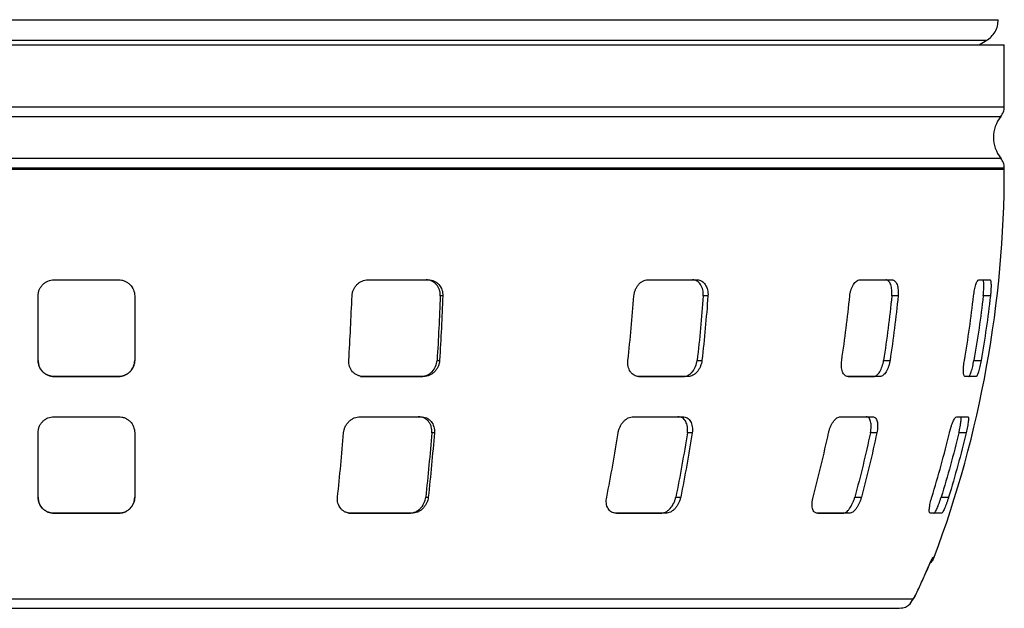
# Model space of a CAD drawing. Units: millimetres. Extents: x -4 to 213, y 0 to 297.
# Drawn here: x 155 to 179, y 167 to 182 of the extents above; entities that cross this region are included whole.
import ezdxf

# ---------------------------------------------------------------- set-up
doc = ezdxf.new("R2010")
doc.units = ezdxf.units.MM

msp = doc.modelspace()

# ---------------------------------------------------------------- linework, layer by layer
at = {"color": 7, "linetype": 'Continuous', "lineweight": 25}
for p, q in [((133.8029, 181.0586), (179.4029, 181.0586)), ((178.7766, 181.0586), (178.9534, 181.1607)), ((179.4029, 179.5169), (179.4029, 181.0586)), ((179.4029, 177.9586), (179.4029, 178.001)), ((155.8029, 175.2186), (157.4029, 175.2186)), ((163.5977, 175.2186), (165.1012, 175.2186)), ((165.0393, 175.2186), (165.1012, 175.2186)), ((170.5487, 175.2186), (171.7744, 175.2186)), ((171.658, 175.2186), (171.7744, 175.2186)), ((175.8177, 175.2186), (176.6177, 175.2186)), ((176.4609, 175.2186), (176.6177, 175.2186)), ((178.7691, 175.2186), (179.0469, 175.2186)), ((165.4563, 174.8186), (165.3942, 174.8186)), ((172.0418, 174.8186), (171.9251, 174.8186)), ((176.7651, 174.8186), (176.608, 174.8186)), ((179.0566, 174.8186), (178.8779, 174.8186)), ((165.3144, 173.2186), (165.377, 173.2186)), ((171.7751, 173.2186), (171.8928, 173.2186)), ((176.4059, 173.2186), (176.5644, 173.2186)), ((178.6481, 173.2186), (178.8283, 173.2186)), ((157.4029, 172.8186), (155.8029, 172.8186)), ((155.8029, 172.8186), (157.4029, 172.8186)), ((155.8029, 172.8186), (155.8029, 172.8186)), ((157.4029, 172.8186), (157.4029, 172.8186)), ((163.416, 172.8186), (164.9195, 172.8186)), ((163.416, 172.8186), (163.4788, 172.8186)), ((164.9823, 172.8186), (163.4788, 172.8186)), ((164.9823, 172.8186), (164.9195, 172.8186)), ((171.5509, 172.8186), (170.3252, 172.8186)), ((170.3284, 172.8186), (171.433, 172.8186)), ((171.5509, 172.8186), (171.433, 172.8186)), ((176.3166, 172.8186), (175.5166, 172.8186)), ((175.5246, 172.8186), (176.1578, 172.8186)), ((176.3166, 172.8186), (176.1578, 172.8186)), ((178.7046, 172.8186), (178.4267, 172.8186)), ((155.8029, 171.8186), (157.4029, 171.8186)), ((163.4071, 171.8186), (164.9106, 171.8186)), ((164.8474, 171.8186), (164.9106, 171.8186)), ((170.1906, 171.8186), (171.4162, 171.8186)), ((171.2975, 171.8186), (171.4162, 171.8186)), ((175.3352, 171.8186), (176.1352, 171.8186)), ((175.9751, 171.8186), (176.1352, 171.8186)), ((178.2204, 171.8186), (178.4982, 171.8186)), ((165.2479, 171.4186), (165.1844, 171.4186)), ((171.6501, 171.4186), (171.5308, 171.4186)), ((176.2374, 171.4186), (176.0766, 171.4186)), ((178.4565, 171.4186), (178.2737, 171.4186)), ((165.0316, 169.8186), (165.0962, 169.8186)), ((171.2436, 169.8186), (171.365, 169.8186)), ((175.6898, 169.8186), (175.8533, 169.8186)), ((177.8338, 169.8186), (178.0197, 169.8186)), ((157.4029, 169.4186), (155.8029, 169.4186)), ((155.8029, 169.4186), (157.4029, 169.4186)), ((155.8029, 169.4186), (155.8029, 169.4186)), ((157.4029, 169.4186), (157.4029, 169.4186)), ((163.1148, 169.4186), (164.6183, 169.4186)), ((163.1148, 169.4186), (163.1796, 169.4186)), ((164.6831, 169.4186), (163.1796, 169.4186)), ((164.6831, 169.4186), (164.6183, 169.4186)), ((170.9887, 169.4186), (169.763, 169.4186)), ((169.7664, 169.4186), (170.8668, 169.4186)), ((170.9887, 169.4186), (170.8668, 169.4186)), ((175.5591, 169.4186), (174.7591, 169.4186)), ((174.7676, 169.4186), (175.395, 169.4186)), ((175.5591, 169.4186), (175.395, 169.4186)), ((177.8432, 169.4186), (177.5653, 169.4186)), ((177.142, 167.2887), (177.1862, 167.358)), ((176.8509, 167.0627), (176.8798, 167.0726))]:
    msp.add_line(p, q, dxfattribs=at)
at = {"color": 8, "linetype": 'Continuous', "lineweight": 25}
for p, q in [((179.4029, 177.9586), (133.8029, 177.9586)), ((177.6361, 168.3256), (177.6624, 168.3256)), ((177.4922, 168.0315), (177.4682, 168.001)), ((177.1825, 167.3597), (177.2039, 167.3927)), ((176.7955, 167.0586), (176.8509, 167.0678))]:
    msp.add_line(p, q, dxfattribs=at)
at = {"color": 7, "linetype": 'Continuous', "lineweight": 25}
for centre, radius, start, end in [((179.9529, 178.7586), 0.82, 140.78537, 219.19497), ((151.8757, 177.9586), 27.5272, 339.51613, 0)]:
    msp.add_arc(centre, radius, start, end, dxfattribs=at)
at = {"color": 8, "linetype": 'Continuous', "lineweight": 25}
for points, knots in [([(133.9532, 181.6807), (133.9532, 181.6807), (134.026, 181.6807), (134.3527, 181.6807), (134.8936, 181.6807), (135.6437, 181.6807), (136.5955, 181.6807), (137.7401, 181.6807), (139.0663, 181.6807), (140.5614, 181.6807), (142.211, 181.6807), (143.9992, 181.6807), (145.9088, 181.6807), (147.9213, 181.6807), (150.0176, 181.6807), (152.8945, 181.6807), (155.1199, 181.6807), (156.6029, 181.6807)], [353.8029845, 353.8029845, 353.8029845, 353.8029845, 364.8601282, 375.9173038, 386.9744795, 398.0316552, 409.0888309, 420.1460066, 431.2031823, 442.260358, 453.3175337, 464.3747094, 475.4318851, 486.4890608, 497.5462365, 508.6034122, 530.6911258, 530.6911258, 530.6911258, 530.6911258]), ([(156.6029, 181.6807), (158.0859, 181.6807), (160.3113, 181.6807), (163.1883, 181.6807), (165.2846, 181.6807), (167.2971, 181.6807), (169.2067, 181.6807), (170.9949, 181.6807), (172.6445, 181.6807), (174.1396, 181.6807), (175.4658, 181.6807), (176.6103, 181.6807), (177.5622, 181.6807), (178.3122, 181.6807), (178.8532, 181.6807), (179.1799, 181.6807), (179.2527, 181.6807), (179.2527, 181.6807)], [176.9148431, 176.9148431, 176.9148431, 176.9148431, 199.0025568, 210.0597325, 221.1169082, 232.1740839, 243.2312596, 254.2884353, 265.345611, 276.4027867, 287.4599624, 298.517138, 309.5743137, 320.6314894, 331.6886651, 342.7458408, 353.8029845, 353.8029845, 353.8029845, 353.8029845]), ([(156.6029, 181.1602), (155.1401, 181.1602), (153.6774, 181.1602), (150.808, 181.1602), (149.4015, 181.1602), (146.6986, 181.1602), (145.4023, 181.1602), (142.9698, 181.1602), (141.8336, 181.1602), (139.7649, 181.1602), (138.8325, 181.1602), (137.2071, 181.1602), (136.5143, 181.1602), (135.3947, 181.1602), (134.968, 181.1602), (134.3973, 181.1602), (134.2532, 181.1602), (134.2532, 181.1602)], [0, 0, 0, 0, 0.125, 0.125, 0.25, 0.25, 0.375, 0.375, 0.5, 0.5, 0.625, 0.625, 0.75, 0.75, 0.875, 0.875, 1, 1, 1, 1]), ([(178.9527, 181.1602), (178.9527, 181.1602), (178.8086, 181.1602), (178.2379, 181.1602), (177.8112, 181.1602), (176.6916, 181.1602), (175.9987, 181.1602), (174.3734, 181.1602), (173.4409, 181.1602), (171.3722, 181.1602), (170.2361, 181.1602), (167.8035, 181.1602), (166.5073, 181.1602), (163.8044, 181.1602), (162.3978, 181.1602), (159.5285, 181.1602), (158.0657, 181.1602), (156.6029, 181.1602)], [0, 0, 0, 0, 0.125, 0.125, 0.25, 0.25, 0.375, 0.375, 0.5, 0.5, 0.625, 0.625, 0.75, 0.75, 0.875, 0.875, 1, 1, 1, 1]), ([(133.8029, 179.5169), (133.8029, 179.5169), (133.9499, 179.5169), (134.5322, 179.5169), (134.9674, 179.5169), (136.1095, 179.5169), (136.8164, 179.5169), (138.4745, 179.5169), (139.4257, 179.5169), (141.5361, 179.5169), (142.6952, 179.5169), (145.1767, 179.5169), (146.4991, 179.5169), (149.2564, 179.5169), (150.6913, 179.5169), (153.6185, 179.5169), (155.1107, 179.5169), (156.6029, 179.5169)], [0, 0, 0, 0, 0.125, 0.125, 0.25, 0.25, 0.375, 0.375, 0.5, 0.5, 0.625, 0.625, 0.75, 0.75, 0.875, 0.875, 1, 1, 1, 1]), ([(156.6029, 179.5169), (158.0952, 179.5169), (159.5874, 179.5169), (162.5146, 179.5169), (163.9495, 179.5169), (166.7068, 179.5169), (168.0292, 179.5169), (170.5107, 179.5169), (171.6698, 179.5169), (173.7802, 179.5169), (174.7314, 179.5169), (176.3895, 179.5169), (177.0963, 179.5169), (178.2385, 179.5169), (178.6737, 179.5169), (179.256, 179.5169), (179.4029, 179.5169), (179.4029, 179.5169)], [0, 0, 0, 0, 0.125, 0.125, 0.25, 0.25, 0.375, 0.375, 0.5, 0.5, 0.625, 0.625, 0.75, 0.75, 0.875, 0.875, 1, 1, 1, 1]), ([(133.8884, 179.2768), (133.8884, 179.2768), (133.9615, 179.2768), (134.2891, 179.2768), (134.8316, 179.2768), (135.5837, 179.2768), (136.5383, 179.2768), (137.6862, 179.2768), (139.0162, 179.2768), (140.5155, 179.2768), (142.1698, 179.2768), (143.9631, 179.2768), (145.8782, 179.2768), (147.8965, 179.2768), (149.9988, 179.2768), (152.8839, 179.2768), (155.1157, 179.2768), (156.6029, 179.2768)], [178.7445477, 178.7445477, 178.7445477, 178.7445477, 189.91607, 201.0876035, 212.259137, 223.4306705, 234.6022041, 245.7737376, 256.9452711, 268.1168046, 279.2883382, 290.4598717, 301.6314052, 312.8029387, 323.9744723, 335.1460058, 357.4621597, 357.4621597, 357.4621597, 357.4621597]), ([(156.6029, 179.2768), (158.0902, 179.2768), (160.3219, 179.2768), (163.2071, 179.2768), (165.3094, 179.2768), (167.3277, 179.2768), (169.2427, 179.2768), (171.036, 179.2768), (172.6903, 179.2768), (174.1897, 179.2768), (175.5197, 179.2768), (176.6675, 179.2768), (177.6221, 179.2768), (178.3743, 179.2768), (178.9168, 179.2768), (179.2444, 179.2768), (179.3174, 179.2768), (179.3174, 179.2768)], [357.4621597, 357.4621597, 357.4621597, 357.4621597, 379.7783135, 390.949847, 402.1213806, 413.2929141, 424.4644476, 435.6359811, 446.8075147, 457.9790482, 469.1505817, 480.3221152, 491.4936488, 502.6651823, 513.8367158, 525.0082493, 536.1797716, 536.1797716, 536.1797716, 536.1797716]), ([(133.8884, 178.2404), (133.8884, 178.2404), (134.0349, 178.2404), (134.6149, 178.2404), (135.0486, 178.2404), (136.1864, 178.2404), (136.8906, 178.2404), (138.5425, 178.2404), (139.4901, 178.2404), (141.5926, 178.2404), (142.7473, 178.2404), (145.2196, 178.2404), (146.537, 178.2404), (149.284, 178.2404), (150.7135, 178.2404), (153.6297, 178.2404), (155.1163, 178.2404), (156.6029, 178.2404)], [0, 0, 0, 0, 0.125, 0.125, 0.25, 0.25, 0.375, 0.375, 0.5, 0.5, 0.625, 0.625, 0.75, 0.75, 0.875, 0.875, 1, 1, 1, 1]), ([(156.6029, 178.2404), (158.0896, 178.2404), (159.5762, 178.2404), (162.4924, 178.2404), (163.9219, 178.2404), (166.6689, 178.2404), (167.9863, 178.2404), (170.4585, 178.2404), (171.6133, 178.2404), (173.7157, 178.2404), (174.6634, 178.2404), (176.3153, 178.2404), (177.0195, 178.2404), (178.1573, 178.2404), (178.591, 178.2404), (179.171, 178.2404), (179.3174, 178.2404), (179.3174, 178.2404)], [0, 0, 0, 0, 0.125, 0.125, 0.25, 0.25, 0.375, 0.375, 0.5, 0.5, 0.625, 0.625, 0.75, 0.75, 0.875, 0.875, 1, 1, 1, 1]), ([(133.8029, 178.0002), (133.8029, 178.0002), (133.8762, 178.0002), (134.2051, 178.0002), (134.7496, 178.0002), (135.5046, 178.0002), (136.4628, 178.0002), (137.615, 178.0002), (138.95, 178.0002), (140.455, 178.0002), (142.1155, 178.0002), (143.9156, 178.0002), (145.8378, 178.0002), (147.8637, 178.0002), (149.9739, 178.0002), (152.8699, 178.0002), (155.1101, 178.0002), (156.6029, 178.0002)], [178.7445526, 178.7445526, 178.7445526, 178.7445526, 189.91607, 201.0876035, 212.259137, 223.4306705, 234.6022041, 245.7737376, 256.9452711, 268.1168046, 279.2883382, 290.4598717, 301.6314052, 312.8029387, 323.9744723, 335.1460058, 357.4621597, 357.4621597, 357.4621597, 357.4621597]), ([(156.6029, 178.0002), (158.0958, 178.0002), (160.3359, 178.0002), (163.2319, 178.0002), (165.3422, 178.0002), (167.3681, 178.0002), (169.2903, 178.0002), (171.0904, 178.0002), (172.7509, 178.0002), (174.2559, 178.0002), (175.5909, 178.0002), (176.7431, 178.0002), (177.7013, 178.0002), (178.4563, 178.0002), (179.0008, 178.0002), (179.3296, 178.0002), (179.4029, 178.0002), (179.4029, 178.0002)], [357.4621597, 357.4621597, 357.4621597, 357.4621597, 379.7783135, 390.949847, 402.1213806, 413.2929141, 424.4644476, 435.6359811, 446.8075147, 457.9790482, 469.1505817, 480.3221152, 491.4936488, 502.6651823, 513.8367158, 525.0082493, 536.1797667, 536.1797667, 536.1797667, 536.1797667]), ([(177.5784, 168.2257), (177.5818, 168.2293), (177.6089, 168.2569), (177.6234, 168.2936), (177.6361, 168.3256)], [0, 0, 0, 0, 0.1272167, 1, 1, 1, 1])]:
    msp.add_open_spline(points, degree=3, knots=knots, dxfattribs=at)
at = {"color": 7, "linetype": 'Continuous', "lineweight": 25}
for points in [[(178.9527, 181.1602), (178.9961, 181.1899), (179.083, 181.2492), (179.1778, 181.3772), (179.241, 181.5233), (179.2488, 181.6282), (179.2527, 181.6807)], [(179.3174, 179.2768), (179.3421, 179.3131), (179.3913, 179.3858), (179.3991, 179.4732), (179.4029, 179.5169)], [(179.4029, 178.0002), (179.3991, 178.0439), (179.3913, 178.1314), (179.3421, 178.204), (179.3174, 178.2404)], [(155.4029, 173.2186), (155.4029, 173.7496), (155.4029, 174.283), (155.4029, 174.8186)], [(157.8029, 174.8186), (157.8029, 174.283), (157.8029, 173.7496), (157.8029, 173.2186)], [(163.1217, 173.2186), (163.1535, 173.7496), (163.18, 174.283), (163.201, 174.8186)], [(165.3942, 174.8186), (165.373, 174.2829), (165.3464, 173.7496), (165.3144, 173.2186)], [(165.4563, 174.8186), (165.4352, 174.283), (165.4088, 173.7496), (165.377, 173.2186)], [(170.0543, 173.2186), (170.114, 173.7496), (170.1637, 174.283), (170.2033, 174.8186)], [(171.9251, 174.8186), (171.8853, 174.2829), (171.8353, 173.7496), (171.7751, 173.2186)], [(172.0418, 174.8186), (172.0022, 174.283), (171.9525, 173.7496), (171.8928, 173.2186)], [(175.3644, 173.2186), (175.4449, 173.7496), (175.5118, 174.283), (175.5651, 174.8186)], [(176.608, 174.8186), (176.5543, 174.2829), (176.4869, 173.7496), (176.4059, 173.2186)], [(176.7651, 174.8186), (176.7118, 174.283), (176.6449, 173.7496), (176.5644, 173.2186)], [(178.4116, 173.2186), (178.5031, 173.7496), (178.5792, 174.283), (178.6399, 174.8186)], [(178.8779, 174.8186), (178.8169, 174.2829), (178.7403, 173.7496), (178.6481, 173.2186)], [(179.0566, 174.8186), (178.996, 174.283), (178.9199, 173.7496), (178.8283, 173.2186)], [(155.4029, 169.8186), (155.4029, 170.3474), (155.4029, 170.8808), (155.4029, 171.4186)], [(157.8029, 171.4186), (157.8029, 170.8808), (157.8029, 170.3474), (157.8029, 169.8186)], [(162.8409, 169.8186), (162.897, 170.3474), (162.9475, 170.8808), (162.9926, 171.4186)], [(165.1844, 171.4186), (165.139, 170.8807), (165.0881, 170.3474), (165.0316, 169.8186)], [(165.2479, 171.4186), (165.2028, 170.8808), (165.1522, 170.3474), (165.0962, 169.8186)], [(169.5265, 169.8186), (169.6319, 170.3474), (169.7269, 170.8808), (169.8116, 171.4186)], [(171.5308, 171.4186), (171.4455, 170.8807), (171.3498, 170.3474), (171.2436, 169.8186)], [(171.6501, 171.4186), (171.5654, 170.8808), (171.4704, 170.3474), (171.365, 169.8186)], [(174.6533, 169.8186), (174.7953, 170.3474), (174.9233, 170.8808), (175.0374, 171.4186)], [(176.0766, 171.4186), (175.9617, 170.8807), (175.8328, 170.3474), (175.6898, 169.8186)], [(176.2374, 171.4186), (176.1233, 170.8808), (175.9953, 170.3474), (175.8533, 169.8186)], [(177.6029, 169.8186), (177.7644, 170.3474), (177.91, 170.8808), (178.0397, 171.4186)], [(178.2737, 171.4186), (178.143, 170.8807), (177.9964, 170.3474), (177.8338, 169.8186)], [(178.4565, 171.4186), (178.3268, 170.8808), (178.1812, 170.3474), (178.0197, 169.8186)]]:
    msp.add_open_spline(points, degree=3, dxfattribs=at)
for points, knots in [([(155.4029, 174.8186), (155.4029, 174.845), (155.4055, 174.8709), (155.4156, 174.9219), (155.4233, 174.9472), (155.4432, 174.9955), (155.4555, 175.0184), (155.4843, 175.0619), (155.5012, 175.0824), (155.538, 175.1194), (155.5581, 175.136), (155.6017, 175.1652), (155.625, 175.1778), (155.6972, 175.2079), (155.7499, 175.2186), (155.8029, 175.2186)], [0, 0, 0, 0, 0.125, 0.125, 0.25, 0.25, 0.375, 0.375, 0.5, 0.5, 0.625, 0.625, 0.75, 0.75, 1, 1, 1, 1]), ([(157.4029, 175.2186), (157.4295, 175.2186), (157.4555, 175.216), (157.5068, 175.2057), (157.5322, 175.198), (157.5807, 175.1779), (157.6037, 175.1655), (157.6472, 175.1364), (157.6677, 175.1195), (157.7229, 175.0642), (157.7526, 175.0197), (157.7924, 174.9237), (157.8029, 174.8713), (157.8029, 174.8186)], [0, 0, 0, 0, 0.125, 0.125, 0.25, 0.25, 0.375, 0.375, 0.5, 0.5, 0.75, 0.75, 1, 1, 1, 1]), ([(163.201, 174.8186), (163.2021, 174.845), (163.2055, 174.8709), (163.2172, 174.9219), (163.2254, 174.9472), (163.2464, 174.9955), (163.2589, 175.0184), (163.2881, 175.0619), (163.305, 175.0824), (163.3415, 175.1194), (163.3613, 175.136), (163.4039, 175.1652), (163.4266, 175.1778), (163.4966, 175.2079), (163.5472, 175.2186), (163.5977, 175.2186)], [0, 0, 0, 0, 0.125, 0.125, 0.25, 0.25, 0.375, 0.375, 0.5, 0.5, 0.625, 0.625, 0.75, 0.75, 1, 1, 1, 1]), ([(165.3942, 174.8186), (165.3953, 174.845), (165.3939, 174.8709), (165.3866, 174.9219), (165.3805, 174.9472), (165.3639, 174.9955), (165.3535, 175.0184), (165.3284, 175.0618), (165.3136, 175.0824), (165.281, 175.1194), (165.263, 175.1359), (165.2238, 175.1652), (165.2027, 175.1778), (165.1369, 175.2079), (165.0885, 175.2186), (165.0393, 175.2186)], [0, 0, 0, 0, 0.125, 0.125, 0.25, 0.25, 0.375, 0.375, 0.5, 0.5, 0.625, 0.625, 0.75, 0.75, 1, 1, 1, 1]), ([(165.1012, 175.2186), (165.1258, 175.2186), (165.1498, 175.216), (165.197, 175.2057), (165.2203, 175.198), (165.2644, 175.1779), (165.2853, 175.1655), (165.3244, 175.1364), (165.3428, 175.1195), (165.3918, 175.0642), (165.4175, 175.0197), (165.4506, 174.9237), (165.4584, 174.8713), (165.4563, 174.8186)], [0, 0, 0, 0, 0.125, 0.125, 0.25, 0.25, 0.375, 0.375, 0.5, 0.5, 0.75, 0.75, 1, 1, 1, 1]), ([(170.2033, 174.8186), (170.2052, 174.845), (170.2092, 174.8709), (170.2209, 174.9219), (170.2289, 174.9472), (170.2482, 174.9955), (170.2596, 175.0184), (170.2856, 175.0619), (170.3004, 175.0824), (170.3322, 175.1194), (170.3493, 175.136), (170.3859, 175.1652), (170.4053, 175.1778), (170.4645, 175.2079), (170.5069, 175.2186), (170.5487, 175.2186)], [0, 0, 0, 0, 0.125, 0.125, 0.25, 0.25, 0.375, 0.375, 0.5, 0.5, 0.625, 0.625, 0.75, 0.75, 1, 1, 1, 1]), ([(171.9251, 174.8186), (171.9271, 174.845), (171.9271, 174.8709), (171.9234, 174.9219), (171.9196, 174.9472), (171.9084, 174.9955), (171.9011, 175.0184), (171.8829, 175.0618), (171.8719, 175.0824), (171.8474, 175.1194), (171.8337, 175.1359), (171.8035, 175.1652), (171.7872, 175.1778), (171.7358, 175.2079), (171.6975, 175.2186), (171.658, 175.2186)], [0, 0, 0, 0, 0.125, 0.125, 0.25, 0.25, 0.375, 0.375, 0.5, 0.5, 0.625, 0.625, 0.75, 0.75, 1, 1, 1, 1]), ([(171.7744, 175.2186), (171.7941, 175.2186), (171.8133, 175.216), (171.8506, 175.2057), (171.8689, 175.198), (171.9035, 175.1779), (171.9196, 175.1655), (171.9497, 175.1364), (171.9637, 175.1195), (172.0006, 175.0642), (172.0193, 175.0197), (172.0417, 174.9237), (172.0457, 174.8713), (172.0418, 174.8186)], [0, 0, 0, 0, 0.125, 0.125, 0.25, 0.25, 0.375, 0.375, 0.5, 0.5, 0.75, 0.75, 1, 1, 1, 1]), ([(175.5651, 174.8186), (175.5678, 174.845), (175.5717, 174.8709), (175.5822, 174.9219), (175.5888, 174.9472), (175.6042, 174.9955), (175.613, 175.0184), (175.6327, 175.0619), (175.6437, 175.0824), (175.667, 175.1194), (175.6793, 175.136), (175.7055, 175.1652), (175.7191, 175.1778), (175.7605, 175.2079), (175.7895, 175.2186), (175.8177, 175.2186)], [0, 0, 0, 0, 0.125, 0.125, 0.25, 0.25, 0.375, 0.375, 0.5, 0.5, 0.625, 0.625, 0.75, 0.75, 1, 1, 1, 1]), ([(176.608, 174.8186), (176.6106, 174.845), (176.612, 174.8709), (176.6124, 174.9219), (176.6114, 174.9472), (176.6069, 174.9955), (176.6035, 175.0184), (176.5944, 175.0618), (176.5886, 175.0824), (176.5751, 175.1194), (176.5674, 175.1359), (176.5499, 175.1652), (176.5402, 175.1778), (176.5094, 175.2079), (176.4858, 175.2186), (176.4609, 175.2186)], [0, 0, 0, 0, 0.125, 0.125, 0.25, 0.25, 0.375, 0.375, 0.5, 0.5, 0.625, 0.625, 0.75, 0.75, 1, 1, 1, 1]), ([(176.6177, 175.2186), (176.6301, 175.2186), (176.6421, 175.216), (176.6651, 175.2057), (176.6763, 175.198), (176.697, 175.1779), (176.7065, 175.1655), (176.724, 175.1364), (176.7319, 175.1195), (176.7522, 175.0642), (176.7616, 175.0197), (176.7707, 174.9237), (176.7704, 174.8713), (176.7651, 174.8186)], [0, 0, 0, 0, 0.125, 0.125, 0.25, 0.25, 0.375, 0.375, 0.5, 0.5, 0.75, 0.75, 1, 1, 1, 1]), ([(178.6399, 174.8186), (178.6428, 174.845), (178.6463, 174.8709), (178.6542, 174.9219), (178.6587, 174.9472), (178.6684, 174.9955), (178.6736, 175.0184), (178.6846, 175.0619), (178.6905, 175.0824), (178.7024, 175.1194), (178.7085, 175.136), (178.721, 175.1652), (178.7273, 175.1778), (178.7458, 175.2079), (178.758, 175.2186), (178.7691, 175.2186)], [0, 0, 0, 0, 0.125, 0.125, 0.25, 0.25, 0.375, 0.375, 0.5, 0.5, 0.625, 0.625, 0.75, 0.75, 1, 1, 1, 1]), ([(178.8779, 174.8186), (178.8809, 174.845), (178.8835, 174.8709), (178.888, 174.9219), (178.8898, 174.9472), (178.8926, 174.9955), (178.8936, 175.0184), (178.8946, 175.0618), (178.8946, 175.0824), (178.8938, 175.1194), (178.893, 175.1359), (178.8903, 175.1652), (178.8886, 175.1778), (178.8821, 175.2079), (178.876, 175.2186), (178.8687, 175.2186)], [0, 0, 0, 0, 0.125, 0.125, 0.25, 0.25, 0.375, 0.375, 0.5, 0.5, 0.625, 0.625, 0.75, 0.75, 1, 1, 1, 1]), ([(179.0469, 175.2186), (179.0506, 175.2186), (179.0539, 175.216), (179.0599, 175.2057), (179.0625, 175.198), (179.0669, 175.1779), (179.0687, 175.1655), (179.0713, 175.1364), (179.0722, 175.1195), (179.0735, 175.0642), (179.0725, 175.0197), (179.0671, 174.9237), (179.0626, 174.8713), (179.0566, 174.8186)], [0, 0, 0, 0, 0.125, 0.125, 0.25, 0.25, 0.375, 0.375, 0.5, 0.5, 0.75, 0.75, 1, 1, 1, 1]), ([(155.8029, 172.8186), (155.7764, 172.8186), (155.7503, 172.8212), (155.6989, 172.8315), (155.6733, 172.8392), (155.6247, 172.8595), (155.6017, 172.8719), (155.5581, 172.9012), (155.5376, 172.9181), (155.4824, 172.9737), (155.4528, 173.0183), (155.4133, 173.1142), (155.4029, 173.1663), (155.4029, 173.2186)], [0, 0, 0, 0, 0.125, 0.125, 0.25, 0.25, 0.375, 0.375, 0.5, 0.5, 0.75, 0.75, 1, 1, 1, 1]), ([(155.4029, 173.2186), (155.4029, 173.1924), (155.4055, 173.1667), (155.4155, 173.1159), (155.423, 173.0907), (155.4429, 173.0425), (155.455, 173.0195), (155.4838, 172.9761), (155.5006, 172.9554), (155.5374, 172.9183), (155.5574, 172.9017), (155.6011, 172.8722), (155.6245, 172.8596), (155.697, 172.8293), (155.7498, 172.8186), (155.8029, 172.8186)], [0, 0, 0, 0, 0.125, 0.125, 0.25, 0.25, 0.375, 0.375, 0.5, 0.5, 0.625, 0.625, 0.75, 0.75, 1, 1, 1, 1]), ([(157.8029, 173.2186), (157.8029, 173.1924), (157.8004, 173.1667), (157.7904, 173.1159), (157.7828, 173.0907), (157.763, 173.0424), (157.7509, 173.0195), (157.7221, 172.9761), (157.7053, 172.9554), (157.6685, 172.9183), (157.6484, 172.9017), (157.6047, 172.8722), (157.5813, 172.8596), (157.5089, 172.8293), (157.4561, 172.8186), (157.4029, 172.8186)], [0, 0, 0, 0, 0.125, 0.125, 0.25, 0.25, 0.375, 0.375, 0.5, 0.5, 0.625, 0.625, 0.75, 0.75, 1, 1, 1, 1]), ([(157.4029, 172.8186), (157.4295, 172.8186), (157.4556, 172.8212), (157.507, 172.8315), (157.5326, 172.8393), (157.5811, 172.8595), (157.6042, 172.8719), (157.6478, 172.9012), (157.6683, 172.9182), (157.7235, 172.9737), (157.7531, 173.0183), (157.7925, 173.1142), (157.8029, 173.1663), (157.8029, 173.2186)], [0, 0, 0, 0, 0.125, 0.125, 0.25, 0.25, 0.375, 0.375, 0.5, 0.5, 0.75, 0.75, 1, 1, 1, 1]), ([(163.4788, 172.8186), (163.4535, 172.8186), (163.4288, 172.8212), (163.3805, 172.8315), (163.3566, 172.8392), (163.3115, 172.8595), (163.2903, 172.8719), (163.2506, 172.9012), (163.232, 172.9181), (163.1828, 172.9737), (163.1573, 173.0183), (163.1254, 173.1142), (163.1186, 173.1663), (163.1217, 173.2186)], [0, 0, 0, 0, 0.125, 0.125, 0.25, 0.25, 0.375, 0.375, 0.5, 0.5, 0.75, 0.75, 1, 1, 1, 1]), ([(164.9195, 172.8186), (164.9442, 172.8186), (164.9685, 172.8212), (165.0168, 172.8315), (165.041, 172.8393), (165.0872, 172.8595), (165.1093, 172.8719), (165.1515, 172.9012), (165.1716, 172.9182), (165.226, 172.9737), (165.2561, 173.0183), (165.2985, 173.1142), (165.3112, 173.1663), (165.3144, 173.2186)], [0, 0, 0, 0, 0.125, 0.125, 0.25, 0.25, 0.375, 0.375, 0.5, 0.5, 0.75, 0.75, 1, 1, 1, 1]), ([(165.377, 173.2186), (165.3754, 173.1924), (165.3715, 173.1667), (165.3592, 173.1159), (165.3507, 173.0907), (165.3295, 173.0424), (165.3168, 173.0195), (165.2876, 172.9761), (165.2708, 172.9554), (165.2344, 172.9183), (165.2148, 172.9017), (165.1726, 172.8722), (165.1501, 172.8596), (165.0811, 172.8293), (165.0315, 172.8186), (164.9823, 172.8186)], [0, 0, 0, 0, 0.125, 0.125, 0.25, 0.25, 0.375, 0.375, 0.5, 0.5, 0.625, 0.625, 0.75, 0.75, 1, 1, 1, 1]), ([(170.3252, 172.8186), (170.3043, 172.8186), (170.284, 172.8212), (170.2446, 172.8315), (170.2253, 172.8392), (170.1892, 172.8595), (170.1724, 172.8719), (170.1412, 172.9012), (170.1269, 172.9181), (170.0895, 172.9737), (170.0712, 173.0183), (170.0507, 173.1142), (170.0484, 173.1663), (170.0543, 173.2186)], [0, 0, 0, 0, 0.125, 0.125, 0.25, 0.25, 0.375, 0.375, 0.5, 0.5, 0.75, 0.75, 1, 1, 1, 1]), ([(171.433, 172.8186), (171.4528, 172.8186), (171.4725, 172.8212), (171.5118, 172.8315), (171.5316, 172.8393), (171.57, 172.8595), (171.5885, 172.8719), (171.6241, 172.9012), (171.6413, 172.9182), (171.6885, 172.9737), (171.7155, 173.0183), (171.7556, 173.1142), (171.7692, 173.1663), (171.7751, 173.2186)], [0, 0, 0, 0, 0.125, 0.125, 0.25, 0.25, 0.375, 0.375, 0.5, 0.5, 0.75, 0.75, 1, 1, 1, 1]), ([(171.8928, 173.2186), (171.8898, 173.1924), (171.885, 173.1667), (171.8719, 173.1159), (171.8635, 173.0907), (171.8433, 173.0424), (171.8318, 173.0195), (171.8055, 172.9761), (171.7908, 172.9554), (171.7593, 172.9183), (171.7425, 172.9017), (171.7068, 172.8722), (171.688, 172.8596), (171.6308, 172.8293), (171.5904, 172.8186), (171.5509, 172.8186)], [0, 0, 0, 0, 0.125, 0.125, 0.25, 0.25, 0.375, 0.375, 0.5, 0.5, 0.625, 0.625, 0.75, 0.75, 1, 1, 1, 1]), ([(175.5166, 172.8186), (175.5025, 172.8186), (175.489, 172.8212), (175.4633, 172.8315), (175.4509, 172.8392), (175.4281, 172.8595), (175.4177, 172.8719), (175.3989, 172.9012), (175.3906, 172.9181), (175.3696, 172.9737), (175.3606, 173.0183), (175.3541, 173.1142), (175.3564, 173.1663), (175.3644, 173.2186)], [0, 0, 0, 0, 0.125, 0.125, 0.25, 0.25, 0.375, 0.375, 0.5, 0.5, 0.75, 0.75, 1, 1, 1, 1]), ([(176.1578, 172.8186), (176.1703, 172.8186), (176.1829, 172.8212), (176.2085, 172.8315), (176.2217, 172.8393), (176.2475, 172.8595), (176.2602, 172.8719), (176.285, 172.9012), (176.2972, 172.9182), (176.3314, 172.9737), (176.352, 173.0183), (176.3851, 173.1142), (176.3979, 173.1663), (176.4059, 173.2186)], [0, 0, 0, 0, 0.125, 0.125, 0.25, 0.25, 0.375, 0.375, 0.5, 0.5, 0.75, 0.75, 1, 1, 1, 1]), ([(176.5644, 173.2186), (176.5604, 173.1924), (176.5553, 173.1667), (176.543, 173.1159), (176.5356, 173.0907), (176.519, 173.0424), (176.5099, 173.0195), (176.4899, 172.9761), (176.4789, 172.9554), (176.4561, 172.9183), (176.4441, 172.9017), (176.4193, 172.8722), (176.4064, 172.8596), (176.3679, 172.8293), (176.3415, 172.8186), (176.3166, 172.8186)], [0, 0, 0, 0, 0.125, 0.125, 0.25, 0.25, 0.375, 0.375, 0.5, 0.5, 0.625, 0.625, 0.75, 0.75, 1, 1, 1, 1]), ([(178.4267, 172.8186), (178.4212, 172.8186), (178.4162, 172.8212), (178.4072, 172.8315), (178.4031, 172.8392), (178.3964, 172.8595), (178.3937, 172.8719), (178.3896, 172.9012), (178.3882, 172.9181), (178.3861, 172.9737), (178.3876, 173.0183), (178.3958, 173.1142), (178.4025, 173.1663), (178.4116, 173.2186)], [0, 0, 0, 0, 0.125, 0.125, 0.25, 0.25, 0.375, 0.375, 0.5, 0.5, 0.75, 0.75, 1, 1, 1, 1]), ([(178.524, 172.8186), (178.5276, 172.8186), (178.5317, 172.8212), (178.5405, 172.8315), (178.5454, 172.8393), (178.5556, 172.8595), (178.5609, 172.8719), (178.5719, 172.9012), (178.5777, 172.9182), (178.5948, 172.9737), (178.6066, 173.0183), (178.6286, 173.1142), (178.639, 173.1663), (178.6481, 173.2186)], [0, 0, 0, 0, 0.125, 0.125, 0.25, 0.25, 0.375, 0.375, 0.5, 0.5, 0.75, 0.75, 1, 1, 1, 1]), ([(178.8283, 173.2186), (178.8238, 173.1924), (178.819, 173.1667), (178.8089, 173.1159), (178.8035, 173.0907), (178.7925, 173.0424), (178.7869, 173.0195), (178.7755, 172.9761), (178.7697, 172.9554), (178.7583, 172.9183), (178.7526, 172.9017), (178.7416, 172.8722), (178.7362, 172.8596), (178.721, 172.8293), (178.7119, 172.8186), (178.7046, 172.8186)], [0, 0, 0, 0, 0.125, 0.125, 0.25, 0.25, 0.375, 0.375, 0.5, 0.5, 0.625, 0.625, 0.75, 0.75, 1, 1, 1, 1]), ([(155.4029, 171.4186), (155.4029, 171.4447), (155.4055, 171.4704), (155.4154, 171.5209), (155.4229, 171.5459), (155.4425, 171.594), (155.4546, 171.6169), (155.483, 171.6601), (155.4997, 171.6807), (155.5363, 171.7179), (155.5563, 171.7346), (155.5997, 171.7641), (155.6233, 171.7769), (155.696, 171.8076), (155.7492, 171.8186), (155.8029, 171.8186)], [0, 0, 0, 0, 0.125, 0.125, 0.25, 0.25, 0.375, 0.375, 0.5, 0.5, 0.625, 0.625, 0.75, 0.75, 1, 1, 1, 1]), ([(157.4029, 171.8186), (157.4298, 171.8186), (157.4562, 171.8159), (157.508, 171.8054), (157.5337, 171.7975), (157.5824, 171.777), (157.6055, 171.7645), (157.649, 171.735), (157.6694, 171.718), (157.7242, 171.6625), (157.7535, 171.618), (157.7926, 171.5226), (157.8029, 171.4708), (157.8029, 171.4186)], [0, 0, 0, 0, 0.125, 0.125, 0.25, 0.25, 0.375, 0.375, 0.5, 0.5, 0.75, 0.75, 1, 1, 1, 1]), ([(162.9926, 171.4186), (162.9948, 171.4447), (162.9993, 171.4704), (163.013, 171.5209), (163.0223, 171.5459), (163.045, 171.594), (163.0584, 171.6169), (163.0892, 171.6601), (163.1067, 171.6807), (163.1447, 171.7179), (163.1652, 171.7346), (163.209, 171.7641), (163.2325, 171.7769), (163.3043, 171.8076), (163.3559, 171.8186), (163.4071, 171.8186)], [0, 0, 0, 0, 0.125, 0.125, 0.25, 0.25, 0.375, 0.375, 0.5, 0.5, 0.625, 0.625, 0.75, 0.75, 1, 1, 1, 1]), ([(165.1844, 171.4186), (165.1866, 171.4447), (165.1864, 171.4704), (165.1815, 171.5209), (165.1767, 171.5459), (165.1625, 171.594), (165.1533, 171.6168), (165.1305, 171.6601), (165.1169, 171.6807), (165.0861, 171.7179), (165.069, 171.7346), (165.0312, 171.7641), (165.0105, 171.7769), (164.9457, 171.8076), (164.8973, 171.8186), (164.8474, 171.8186)], [0, 0, 0, 0, 0.125, 0.125, 0.25, 0.25, 0.375, 0.375, 0.5, 0.5, 0.625, 0.625, 0.75, 0.75, 1, 1, 1, 1]), ([(164.9106, 171.8186), (164.9355, 171.8186), (164.9598, 171.8159), (165.0069, 171.8054), (165.0301, 171.7975), (165.0735, 171.777), (165.0939, 171.7645), (165.1317, 171.735), (165.1492, 171.718), (165.1954, 171.6625), (165.2188, 171.618), (165.247, 171.5226), (165.2522, 171.4708), (165.2479, 171.4186)], [0, 0, 0, 0, 0.125, 0.125, 0.25, 0.25, 0.375, 0.375, 0.5, 0.5, 0.75, 0.75, 1, 1, 1, 1]), ([(169.8116, 171.4186), (169.8157, 171.4447), (169.8217, 171.4704), (169.8375, 171.5209), (169.8474, 171.5459), (169.8705, 171.594), (169.8836, 171.6169), (169.9129, 171.6601), (169.9293, 171.6807), (169.9641, 171.7179), (169.9826, 171.7346), (170.0215, 171.7641), (170.0421, 171.7769), (170.1044, 171.8076), (170.1481, 171.8186), (170.1906, 171.8186)], [0, 0, 0, 0, 0.125, 0.125, 0.25, 0.25, 0.375, 0.375, 0.5, 0.5, 0.625, 0.625, 0.75, 0.75, 1, 1, 1, 1]), ([(171.5308, 171.4186), (171.5349, 171.4447), (171.5371, 171.4704), (171.5378, 171.5209), (171.5362, 171.5459), (171.5292, 171.594), (171.5239, 171.6168), (171.5097, 171.6601), (171.5006, 171.6807), (171.4794, 171.7179), (171.4672, 171.7346), (171.4397, 171.7641), (171.4242, 171.7769), (171.3751, 171.8076), (171.3374, 171.8186), (171.2975, 171.8186)], [0, 0, 0, 0, 0.125, 0.125, 0.25, 0.25, 0.375, 0.375, 0.5, 0.5, 0.625, 0.625, 0.75, 0.75, 1, 1, 1, 1]), ([(171.4162, 171.8186), (171.4362, 171.8186), (171.4554, 171.8159), (171.4922, 171.8054), (171.51, 171.7975), (171.543, 171.777), (171.5581, 171.7645), (171.5857, 171.735), (171.5982, 171.718), (171.6301, 171.6625), (171.6448, 171.618), (171.6588, 171.5226), (171.6583, 171.4708), (171.6501, 171.4186)], [0, 0, 0, 0, 0.125, 0.125, 0.25, 0.25, 0.375, 0.375, 0.5, 0.5, 0.75, 0.75, 1, 1, 1, 1]), ([(175.0374, 171.4186), (175.0429, 171.4447), (175.0497, 171.4704), (175.0657, 171.5209), (175.075, 171.5459), (175.0957, 171.594), (175.107, 171.6169), (175.1313, 171.6601), (175.1446, 171.6807), (175.172, 171.7179), (175.1862, 171.7346), (175.2156, 171.7641), (175.2308, 171.7769), (175.276, 171.8076), (175.3066, 171.8186), (175.3352, 171.8186)], [0, 0, 0, 0, 0.125, 0.125, 0.25, 0.25, 0.375, 0.375, 0.5, 0.5, 0.625, 0.625, 0.75, 0.75, 1, 1, 1, 1]), ([(176.0766, 171.4186), (176.0822, 171.4447), (176.0865, 171.4704), (176.0927, 171.5209), (176.0945, 171.5459), (176.0956, 171.594), (176.0949, 171.6168), (176.0909, 171.6601), (176.0875, 171.6807), (176.0783, 171.7179), (176.0726, 171.7346), (176.0586, 171.7641), (176.0503, 171.7769), (176.0229, 171.8076), (176.0003, 171.8186), (175.9751, 171.8186)], [0, 0, 0, 0, 0.125, 0.125, 0.25, 0.25, 0.375, 0.375, 0.5, 0.5, 0.625, 0.625, 0.75, 0.75, 1, 1, 1, 1]), ([(176.1352, 171.8186), (176.1478, 171.8186), (176.1596, 171.8159), (176.1816, 171.8054), (176.192, 171.7975), (176.2104, 171.777), (176.2185, 171.7645), (176.2326, 171.735), (176.2386, 171.718), (176.2524, 171.6625), (176.2566, 171.618), (176.2546, 171.5226), (176.2485, 171.4708), (176.2374, 171.4186)], [0, 0, 0, 0, 0.125, 0.125, 0.25, 0.25, 0.375, 0.375, 0.5, 0.5, 0.75, 0.75, 1, 1, 1, 1]), ([(178.0397, 171.4186), (178.046, 171.4447), (178.0528, 171.4704), (178.067, 171.5209), (178.0747, 171.5459), (178.0904, 171.594), (178.0985, 171.6169), (178.1149, 171.6601), (178.1234, 171.6807), (178.1401, 171.7179), (178.1484, 171.7346), (178.1646, 171.7641), (178.1727, 171.7769), (178.1953, 171.8076), (178.2091, 171.8186), (178.2204, 171.8186)], [0, 0, 0, 0, 0.125, 0.125, 0.25, 0.25, 0.375, 0.375, 0.5, 0.5, 0.625, 0.625, 0.75, 0.75, 1, 1, 1, 1]), ([(178.2737, 171.4186), (178.28, 171.4447), (178.2859, 171.4704), (178.2968, 171.5209), (178.3019, 171.5459), (178.3109, 171.594), (178.3149, 171.6168), (178.3215, 171.6601), (178.3242, 171.6807), (178.3283, 171.7179), (178.3296, 171.7346), (178.3309, 171.7641), (178.3308, 171.7769), (178.3283, 171.8076), (178.3237, 171.8186), (178.3162, 171.8186)], [0, 0, 0, 0, 0.125, 0.125, 0.25, 0.25, 0.375, 0.375, 0.5, 0.5, 0.625, 0.625, 0.75, 0.75, 1, 1, 1, 1]), ([(178.4982, 171.8186), (178.502, 171.8186), (178.5049, 171.8159), (178.5095, 171.8054), (178.5112, 171.7975), (178.5129, 171.777), (178.513, 171.7645), (178.5119, 171.735), (178.5106, 171.718), (178.5046, 171.6625), (178.4979, 171.618), (178.4802, 171.5226), (178.4691, 171.4708), (178.4565, 171.4186)], [0, 0, 0, 0, 0.125, 0.125, 0.25, 0.25, 0.375, 0.375, 0.5, 0.5, 0.75, 0.75, 1, 1, 1, 1]), ([(155.8029, 169.4186), (155.776, 169.4186), (155.7495, 169.4213), (155.6974, 169.4318), (155.6715, 169.4399), (155.6226, 169.4606), (155.5994, 169.4732), (155.5556, 169.5031), (155.5352, 169.5202), (155.4805, 169.5762), (155.4515, 169.6208), (155.4226, 169.6922), (155.4152, 169.7171), (155.4054, 169.7674), (155.4029, 169.7929), (155.4029, 169.8186)], [0, 0, 0, 0, 0.125, 0.125, 0.25, 0.25, 0.375, 0.375, 0.5, 0.5, 0.75, 0.75, 0.875, 0.875, 1, 1, 1, 1]), ([(155.4029, 169.8186), (155.4029, 169.7929), (155.4054, 169.7675), (155.4151, 169.7175), (155.4224, 169.6927), (155.4418, 169.6447), (155.4537, 169.6219), (155.4819, 169.5786), (155.4984, 169.5579), (155.535, 169.5204), (155.555, 169.5035), (155.5986, 169.4737), (155.6223, 169.4607), (155.6955, 169.4297), (155.749, 169.4186), (155.8029, 169.4186)], [0, 0, 0, 0, 0.125, 0.125, 0.25, 0.25, 0.375, 0.375, 0.5, 0.5, 0.625, 0.625, 0.75, 0.75, 1, 1, 1, 1]), ([(157.8029, 169.8186), (157.8029, 169.7929), (157.8005, 169.7675), (157.7908, 169.7175), (157.7835, 169.6926), (157.7641, 169.6447), (157.7522, 169.6219), (157.724, 169.5786), (157.7074, 169.5578), (157.6708, 169.5204), (157.6508, 169.5035), (157.6072, 169.4737), (157.5835, 169.4607), (157.5104, 169.4297), (157.4569, 169.4186), (157.4029, 169.4186)], [0, 0, 0, 0, 0.125, 0.125, 0.25, 0.25, 0.375, 0.375, 0.5, 0.5, 0.625, 0.625, 0.75, 0.75, 1, 1, 1, 1]), ([(157.4029, 169.4186), (157.4299, 169.4186), (157.4564, 169.4213), (157.5085, 169.4318), (157.5344, 169.4399), (157.5834, 169.4606), (157.6065, 169.4733), (157.6503, 169.5031), (157.6707, 169.5203), (157.7254, 169.5762), (157.7544, 169.6208), (157.7833, 169.6922), (157.7907, 169.7172), (157.8005, 169.7675), (157.8029, 169.7929), (157.8029, 169.8186)], [0, 0, 0, 0, 0.125, 0.125, 0.25, 0.25, 0.375, 0.375, 0.5, 0.5, 0.75, 0.75, 0.875, 0.875, 1, 1, 1, 1]), ([(163.1796, 169.4186), (163.1539, 169.4186), (163.129, 169.4213), (163.0805, 169.4318), (163.0567, 169.4399), (163.0122, 169.4606), (162.9915, 169.4732), (162.9529, 169.5031), (162.9353, 169.5202), (162.8891, 169.5762), (162.8662, 169.6208), (162.8462, 169.6922), (162.8418, 169.7171), (162.8378, 169.7674), (162.8382, 169.7929), (162.8409, 169.8186)], [0, 0, 0, 0, 0.125, 0.125, 0.25, 0.25, 0.375, 0.375, 0.5, 0.5, 0.75, 0.75, 0.875, 0.875, 1, 1, 1, 1]), ([(164.6183, 169.4186), (164.6432, 169.4186), (164.6681, 169.4213), (164.7175, 169.4318), (164.7424, 169.4399), (164.7899, 169.4606), (164.8128, 169.4733), (164.8565, 169.5031), (164.8772, 169.5203), (164.9339, 169.5762), (164.9655, 169.6208), (164.9999, 169.6922), (165.0094, 169.7172), (165.0239, 169.7675), (165.0288, 169.7929), (165.0316, 169.8186)], [0, 0, 0, 0, 0.125, 0.125, 0.25, 0.25, 0.375, 0.375, 0.5, 0.5, 0.75, 0.75, 0.875, 0.875, 1, 1, 1, 1]), ([(165.0962, 169.8186), (165.0934, 169.7929), (165.0885, 169.7675), (165.0742, 169.7175), (165.0648, 169.6926), (165.0417, 169.6447), (165.0283, 169.6219), (164.9975, 169.5786), (164.98, 169.5578), (164.9421, 169.5204), (164.9218, 169.5035), (164.8783, 169.4737), (164.8549, 169.4607), (164.7838, 169.4297), (164.7331, 169.4186), (164.6831, 169.4186)], [0, 0, 0, 0, 0.125, 0.125, 0.25, 0.25, 0.375, 0.375, 0.5, 0.5, 0.625, 0.625, 0.75, 0.75, 1, 1, 1, 1]), ([(169.763, 169.4186), (169.7417, 169.4186), (169.7213, 169.4213), (169.6823, 169.4318), (169.6634, 169.4399), (169.6288, 169.4606), (169.613, 169.4732), (169.5844, 169.5031), (169.5717, 169.5202), (169.5395, 169.5762), (169.5255, 169.6208), (169.5168, 169.6922), (169.5159, 169.7171), (169.5182, 169.7674), (169.5213, 169.7929), (169.5265, 169.8186)], [0, 0, 0, 0, 0.125, 0.125, 0.25, 0.25, 0.375, 0.375, 0.5, 0.5, 0.75, 0.75, 0.875, 0.875, 1, 1, 1, 1]), ([(170.8668, 169.4186), (170.8868, 169.4186), (170.907, 169.4213), (170.9478, 169.4318), (170.9686, 169.4399), (171.0091, 169.4606), (171.0288, 169.4733), (171.0672, 169.5031), (171.0858, 169.5203), (171.1376, 169.5762), (171.168, 169.6208), (171.2037, 169.6922), (171.2142, 169.7172), (171.2315, 169.7675), (171.2385, 169.7929), (171.2436, 169.8186)], [0, 0, 0, 0, 0.125, 0.125, 0.25, 0.25, 0.375, 0.375, 0.5, 0.5, 0.75, 0.75, 0.875, 0.875, 1, 1, 1, 1]), ([(171.365, 169.8186), (171.3598, 169.7929), (171.353, 169.7675), (171.3358, 169.7175), (171.3254, 169.6926), (171.3015, 169.6447), (171.2882, 169.6219), (171.2586, 169.5786), (171.2422, 169.5578), (171.2076, 169.5204), (171.1894, 169.5035), (171.1512, 169.4737), (171.131, 169.4607), (171.0706, 169.4297), (171.0287, 169.4186), (170.9887, 169.4186)], [0, 0, 0, 0, 0.125, 0.125, 0.25, 0.25, 0.375, 0.375, 0.5, 0.5, 0.625, 0.625, 0.75, 0.75, 1, 1, 1, 1]), ([(174.7591, 169.4186), (174.7448, 169.4186), (174.7314, 169.4213), (174.7065, 169.4318), (174.6948, 169.4399), (174.6743, 169.4606), (174.6654, 169.4732), (174.65, 169.5031), (174.6438, 169.5202), (174.6296, 169.5762), (174.6261, 169.6208), (174.6298, 169.6922), (174.6325, 169.7171), (174.6408, 169.7674), (174.6464, 169.7929), (174.6533, 169.8186)], [0, 0, 0, 0, 0.125, 0.125, 0.25, 0.25, 0.375, 0.375, 0.5, 0.5, 0.75, 0.75, 0.875, 0.875, 1, 1, 1, 1]), ([(175.395, 169.4186), (175.4076, 169.4186), (175.4207, 169.4213), (175.4479, 169.4318), (175.4621, 169.4399), (175.4906, 169.4606), (175.5048, 169.4733), (175.5333, 169.5031), (175.5475, 169.5203), (175.5881, 169.5762), (175.6137, 169.6208), (175.6465, 169.6922), (175.6566, 169.7172), (175.6748, 169.7675), (175.6828, 169.7929), (175.6898, 169.8186)], [0, 0, 0, 0, 0.125, 0.125, 0.25, 0.25, 0.375, 0.375, 0.5, 0.5, 0.75, 0.75, 0.875, 0.875, 1, 1, 1, 1]), ([(175.8533, 169.8186), (175.8464, 169.7929), (175.8384, 169.7675), (175.8204, 169.7175), (175.8104, 169.6926), (175.7885, 169.6447), (175.7768, 169.6219), (175.752, 169.5786), (175.7387, 169.5578), (175.7116, 169.5204), (175.6977, 169.5035), (175.6694, 169.4737), (175.6548, 169.4607), (175.6123, 169.4297), (175.5843, 169.4186), (175.5591, 169.4186)], [0, 0, 0, 0, 0.125, 0.125, 0.25, 0.25, 0.375, 0.375, 0.5, 0.5, 0.625, 0.625, 0.75, 0.75, 1, 1, 1, 1]), ([(177.5653, 169.4186), (177.5597, 169.4186), (177.5549, 169.4213), (177.5472, 169.4318), (177.5441, 169.4399), (177.5401, 169.4606), (177.5391, 169.4732), (177.539, 169.5031), (177.5399, 169.5202), (177.5454, 169.5762), (177.5528, 169.6208), (177.5685, 169.6922), (177.5745, 169.7171), (177.5878, 169.7674), (177.5951, 169.7929), (177.6029, 169.8186)], [0, 0, 0, 0, 0.125, 0.125, 0.25, 0.25, 0.375, 0.375, 0.5, 0.5, 0.75, 0.75, 0.875, 0.875, 1, 1, 1, 1]), ([(177.6565, 169.4186), (177.6602, 169.4186), (177.6646, 169.4213), (177.675, 169.4318), (177.681, 169.4399), (177.694, 169.4606), (177.701, 169.4733), (177.7161, 169.5031), (177.7242, 169.5203), (177.7488, 169.5762), (177.7664, 169.6208), (177.7923, 169.6922), (177.8009, 169.7172), (177.8177, 169.7675), (177.8259, 169.7929), (177.8338, 169.8186)], [0, 0, 0, 0, 0.125, 0.125, 0.25, 0.25, 0.375, 0.375, 0.5, 0.5, 0.75, 0.75, 0.875, 0.875, 1, 1, 1, 1]), ([(178.0197, 169.8186), (178.0118, 169.7929), (178.0037, 169.7675), (177.9872, 169.7175), (177.9786, 169.6926), (177.9613, 169.6447), (177.9528, 169.6219), (177.9357, 169.5786), (177.9271, 169.5578), (177.9107, 169.5204), (177.9029, 169.5035), (177.8879, 169.4737), (177.8807, 169.4607), (177.8612, 169.4297), (177.8506, 169.4186), (177.8432, 169.4186)], [0, 0, 0, 0, 0.125, 0.125, 0.25, 0.25, 0.375, 0.375, 0.5, 0.5, 0.625, 0.625, 0.75, 0.75, 1, 1, 1, 1]), ([(177.4922, 168.0315), (177.4958, 168.0399), (177.503, 168.0565), (177.5135, 168.0806), (177.5237, 168.1038), (177.5337, 168.1262), (177.5484, 168.1589), (177.5668, 168.1992), (177.5876, 168.2429), (177.6054, 168.2786), (177.6174, 168.3007), (177.6251, 168.3135), (177.6299, 168.3204), (177.6337, 168.3248), (177.6353, 168.3253), (177.6361, 168.3256)], [0, 0, 0, 0, 0.0488749, 0.0975185, 0.1460403, 0.1945508, 0.2431606, 0.3675072, 0.4904036, 0.6172355, 0.7430314, 0.8070508, 0.8710932, 0.935702, 1, 1, 1, 1]), ([(177.5592, 168.1782), (177.5664, 168.1837), (177.5924, 168.2034), (177.6291, 168.2532), (177.6506, 168.3), (177.6624, 168.3256)], [0, 0, 0, 0, 0.150042, 0.536081, 1, 1, 1, 1]), ([(177.2039, 167.3927), (177.2283, 167.4448), (177.2774, 167.5495), (177.3498, 167.7081), (177.4217, 167.8689), (177.4686, 167.9771), (177.4922, 168.0315)], [0, 0, 0, 0, 0.2458204, 0.4944259, 0.7458185, 1, 1, 1, 1]), ([(177.4878, 168.0183), (177.5018, 168.0504), (177.5302, 168.1158), (177.564, 168.1894), (177.5813, 168.224), (177.5808, 168.2254), (177.5807, 168.2258)], [0, 0, 0, 0, 0.2909486, 0.5931068, 0.8985855, 1, 1, 1, 1]), ([(136.0619, 167.2913), (136.1909, 167.2913), (136.4357, 167.2913), (137.1483, 167.2913), (137.6162, 167.2913), (138.7593, 167.2913), (139.4346, 167.2913), (140.9699, 167.2913), (141.8298, 167.2913), (143.7056, 167.2913), (144.7214, 167.2913), (146.8748, 167.2913), (148.0122, 167.2913), (150.3707, 167.2913), (151.5917, 167.2913), (154.0761, 167.2913), (155.3395, 167.2913), (157.8664, 167.2913), (159.1298, 167.2913), (161.6142, 167.2913), (162.8351, 167.2913), (165.1936, 167.2913), (166.3311, 167.2913), (168.4844, 167.2913), (169.5002, 167.2913), (171.376, 167.2913), (172.236, 167.2913), (173.7713, 167.2913), (174.4466, 167.2913), (175.5897, 167.2913), (176.0576, 167.2913), (176.7702, 167.2913), (177.0149, 167.2913), (177.144, 167.2913)], [0, 0, 0, 0, 0.0625, 0.0625, 0.125, 0.125, 0.1875, 0.1875, 0.25, 0.25, 0.3125, 0.3125, 0.375, 0.375, 0.4375, 0.4375, 0.5, 0.5, 0.5625, 0.5625, 0.625, 0.625, 0.6875, 0.6875, 0.75, 0.75, 0.8125, 0.8125, 0.875, 0.875, 0.9375, 0.9375, 1, 1, 1, 1]), ([(176.8509, 167.0678), (176.8733, 167.0705), (176.9368, 167.0779), (177.0535, 167.1439), (177.1097, 167.2355), (177.144, 167.2913)], [0, 0, 0, 0, 0.17559102, 0.49744923, 1, 1, 1, 1]), ([(177.144, 167.2913), (177.1447, 167.2915), (177.146, 167.2918), (177.1489, 167.2943), (177.1529, 167.2989), (177.1585, 167.3067), (177.1659, 167.3186), (177.1743, 167.3335), (177.1835, 167.3511), (177.1934, 167.3707), (177.2004, 167.3854), (177.2039, 167.3927)], [0, 0, 0, 0, 0.0816405, 0.1636663, 0.2468096, 0.3713047, 0.4963632, 0.6211318, 0.7478996, 0.8737203, 1, 1, 1, 1]), ([(136.4104, 167.0586), (136.4738, 167.0586), (136.6574, 167.0586), (137.1007, 167.0586), (137.7083, 167.0586), (138.7293, 167.0586), (140.3898, 167.0586), (142.9258, 167.0586), (145.9216, 167.0586), (149.2762, 167.0586), (152.877, 167.0586), (156.6029, 167.0586), (160.3289, 167.0586), (163.9297, 167.0586), (167.2843, 167.0586), (170.2801, 167.0586), (172.8161, 167.0586), (174.4765, 167.0586), (175.4976, 167.0586), (176.1052, 167.0586), (176.5484, 167.0586), (176.7321, 167.0586), (176.7955, 167.0586)], [0, 0, 0, 0, 9.4000747, 18.8001494, 28.2002241, 37.6002988, 56.3806567, 75.1610147, 93.9413726, 112.7217306, 131.5020885, 150.2824464, 169.0628044, 187.8431623, 206.6235203, 225.4038782, 244.1842361, 262.9645941, 272.3646688, 281.7647435, 291.1648182, 300.5648929, 300.5648929, 300.5648929, 300.5648929])]:
    msp.add_open_spline(points, degree=3, knots=knots, dxfattribs=at)

doc.saveas('drawing.dxf')
